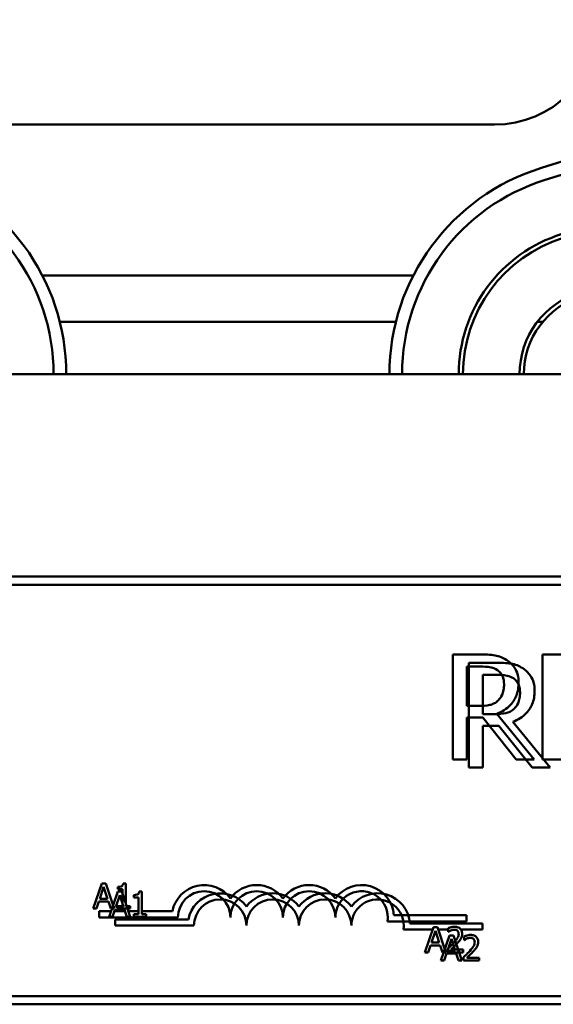
# Model space of a CAD drawing. Units: inches. Extents: x 1.5 to 64.5, y 0.7 to 50.2.
# Drawn here: x 14.3 to 15.6, y 42.7 to 45 of the extents above; entities that cross this region are included whole.
import ezdxf

# ---------------------------------------------------------------- set-up
doc = ezdxf.new("R2010")
doc.units = ezdxf.units.IN
doc.header["$LTSCALE"] = 3
doc.header["$MEASUREMENT"] = 0
doc.layers.add('Visible (ANSI)', color=7, linetype='Continuous', lineweight=50)

msp = doc.modelspace()

# ---------------------------------------------------------------- linework, layer by layer
at = {"layer": 'Visible (ANSI)'}
for p, q in [((15.9935, 44.7841), (15.591, 44.6591)), ((15.4788, 44.7622), (14.2838, 44.7622)), ((15.5999, 44.6304), (16.0024, 44.7554)), ((14.402, 44.4022), (15.2855, 44.4022)), ((14.4434, 44.2922), (15.2442, 44.2922)), ((15.5813, 44.2922), (15.5941, 44.2922)), ((21.1438, 44.1672), (12.1438, 44.1672)), ((14.2525, 43.6849), (19.0725, 43.6849)), ((14.2906, 43.6653), (19.1106, 43.6653)), ((15.4446, 43.4992), (15.3801, 43.4992)), ((15.3801, 43.4992), (15.3801, 43.2492)), ((15.7499, 43.4992), (15.5935, 43.4992)), ((15.5935, 43.4992), (15.5935, 43.2492)), ((15.4134, 43.3764), (15.4134, 43.4704)), ((15.4134, 43.4704), (15.4464, 43.4704)), ((15.4827, 43.4796), (15.4183, 43.4796)), ((15.4183, 43.4796), (15.4183, 43.2296)), ((15.4515, 43.3569), (15.4515, 43.4509)), ((15.4515, 43.4509), (15.4845, 43.4509)), ((15.4425, 43.3764), (15.4134, 43.3764)), ((15.4134, 43.2492), (15.4134, 43.3487)), ((15.4134, 43.3487), (15.4514, 43.3487)), ((15.4514, 43.3487), (15.5305, 43.2492)), ((15.4807, 43.3569), (15.4515, 43.3569)), ((15.5736, 43.2492), (15.4847, 43.358)), ((15.4515, 43.2296), (15.4515, 43.3291)), ((15.4515, 43.3291), (15.4896, 43.3291)), ((15.4896, 43.3291), (15.5686, 43.2296)), ((15.6118, 43.2296), (15.5228, 43.3384)), ((15.3801, 43.2492), (15.4134, 43.2492)), ((15.5305, 43.2492), (15.5736, 43.2492)), ((15.5935, 43.2492), (15.7499, 43.2492)), ((15.4183, 43.2296), (15.4515, 43.2296)), ((15.5686, 43.2296), (15.6118, 43.2296)), ((14.5432, 42.9534), (14.523, 42.8934)), ((14.553, 42.9534), (14.5432, 42.9534)), ((14.5733, 42.8934), (14.553, 42.9534)), ((14.6006, 42.9536), (14.5944, 42.9536)), ((14.6006, 42.8996), (14.6006, 42.9536)), ((14.5387, 42.917), (14.5479, 42.9453)), ((14.5479, 42.9453), (14.5572, 42.917)), ((14.5814, 42.9339), (14.5611, 42.8739)), ((14.5769, 42.8975), (14.5861, 42.9257)), ((14.5912, 42.9339), (14.5814, 42.9339)), ((14.582, 42.9453), (14.582, 42.9398)), ((14.582, 42.9398), (14.5929, 42.9398)), ((14.5861, 42.9257), (14.5954, 42.8975)), ((14.6114, 42.8739), (14.5912, 42.9339)), ((14.5929, 42.9398), (14.5929, 42.8996)), ((14.6201, 42.9257), (14.6201, 42.9202)), ((14.6388, 42.9341), (14.6325, 42.9341)), ((14.6388, 42.88), (14.6388, 42.9341)), ((14.5311, 42.8934), (14.5365, 42.9102)), ((14.5365, 42.9102), (14.5594, 42.9102)), ((14.5572, 42.917), (14.5387, 42.917)), ((14.5594, 42.9102), (14.5649, 42.8934)), ((14.6201, 42.9202), (14.631, 42.9202)), ((14.631, 42.9202), (14.631, 42.88)), ((14.523, 42.8934), (14.5311, 42.8934)), ((14.5375, 42.8724), (14.5375, 42.8871)), ((14.5375, 42.8871), (14.5656, 42.8871)), ((14.5649, 42.8934), (14.5733, 42.8934)), ((14.5692, 42.8739), (14.5747, 42.8907)), ((14.5735, 42.8871), (14.5987, 42.8871)), ((14.5747, 42.8907), (14.5976, 42.8907)), ((14.5954, 42.8975), (14.5769, 42.8975)), ((14.582, 42.8996), (14.582, 42.8934)), ((14.5929, 42.8996), (14.582, 42.8996)), ((14.582, 42.8934), (14.6113, 42.8934)), ((14.5976, 42.8907), (14.603, 42.8739)), ((14.6113, 42.8996), (14.6006, 42.8996)), ((14.607, 42.8871), (14.631, 42.8871)), ((14.6113, 42.8934), (14.6113, 42.8996)), ((14.6201, 42.88), (14.6201, 42.8739)), ((14.631, 42.88), (14.6201, 42.88)), ((14.6388, 42.8871), (14.7117, 42.8871)), ((14.6494, 42.88), (14.6388, 42.88)), ((14.6494, 42.8739), (14.6494, 42.88)), ((14.725, 42.8724), (14.5375, 42.8724)), ((14.5611, 42.8739), (14.5692, 42.8739)), ((14.5756, 42.8528), (14.5756, 42.8675)), ((14.5756, 42.8675), (14.7499, 42.8675)), ((14.603, 42.8739), (14.6114, 42.8739)), ((14.6201, 42.8739), (14.6494, 42.8739)), ((15.4125, 42.8629), (15.2243, 42.8629)), ((15.2395, 42.8776), (15.4125, 42.8776)), ((15.2777, 42.8581), (15.4506, 42.8581)), ((15.4125, 42.8776), (15.4125, 42.8629)), ((15.4506, 42.8581), (15.4506, 42.8434)), ((14.7631, 42.8528), (14.5756, 42.8528)), ((15.3316, 42.8434), (15.2624, 42.8434)), ((15.3334, 42.8489), (15.3132, 42.7889)), ((15.3289, 42.8125), (15.3382, 42.8408)), ((15.3433, 42.8489), (15.3334, 42.8489)), ((15.3382, 42.8408), (15.3475, 42.8125)), ((15.3635, 42.7889), (15.3433, 42.8489)), ((15.3687, 42.8434), (15.3451, 42.8434)), ((15.3687, 42.8466), (15.3687, 42.838)), ((15.3687, 42.838), (15.3692, 42.838)), ((15.4506, 42.8434), (15.3993, 42.8434)), ((15.3475, 42.8125), (15.3289, 42.8125)), ((15.3716, 42.8294), (15.3514, 42.7694)), ((15.3671, 42.793), (15.3763, 42.8212)), ((15.3814, 42.8294), (15.3716, 42.8294)), ((15.3763, 42.8212), (15.3856, 42.793)), ((15.4016, 42.7694), (15.3814, 42.8294)), ((15.4069, 42.8271), (15.4069, 42.8185)), ((15.4069, 42.8185), (15.4073, 42.8185)), ((15.3132, 42.7889), (15.3213, 42.7889)), ((15.3213, 42.7889), (15.3267, 42.8057)), ((15.3267, 42.8057), (15.3496, 42.8057)), ((15.3496, 42.8057), (15.3551, 42.7889)), ((15.3551, 42.7889), (15.3635, 42.7889)), ((15.3594, 42.7694), (15.3649, 42.7862)), ((15.3649, 42.7862), (15.3878, 42.7862)), ((15.3856, 42.793), (15.3671, 42.793)), ((15.3675, 42.7974), (15.3675, 42.7889)), ((15.3675, 42.7889), (15.4045, 42.7889)), ((15.4045, 42.7959), (15.375, 42.7959)), ((15.3878, 42.7862), (15.3932, 42.7694)), ((15.4045, 42.7889), (15.4045, 42.7959)), ((15.3514, 42.7694), (15.3594, 42.7694)), ((15.3932, 42.7694), (15.4016, 42.7694)), ((15.4056, 42.7779), (15.4056, 42.7694)), ((15.4056, 42.7694), (15.4426, 42.7694)), ((15.4426, 42.7763), (15.4132, 42.7763)), ((15.4426, 42.7694), (15.4426, 42.7763)), ((19.0725, 42.6849), (14.2525, 42.6849)), ((19.1106, 42.6653), (14.2906, 42.6653))]:
    msp.add_line(p, q, dxfattribs=at)
for centre, radius, start, end in [((15.4788, 45.0122), 0.25, 270, 0), ((13.9438, 44.1672), 0.515, 0, 72.7473), ((15.7438, 44.1672), 0.515, 107.2527, 180), ((13.9438, 44.1672), 0.485, 0, 72.7473), ((15.7438, 44.1672), 0.485, 107.2527, 180), ((15.7438, 44.1672), 0.35, 107.2527, 180), ((15.7438, 44.1672), 0.34, 107.2527, 180), ((15.7438, 44.1672), 0.205, 107.2527, 180), ((15.7438, 44.1672), 0.195, 107.2527, 180), ((14.7875, 42.8724), 0.0772, 35.9425, 169.0242), ((14.9125, 42.8724), 0.0772, 35.9425, 144.0575), ((15.0375, 42.8724), 0.0772, 35.9425, 144.0575), ((15.1625, 42.8724), 0.0772, 3.8949, 144.0575), ((14.7875, 42.8724), 0.0625, 0, 180), ((14.8256, 42.8528), 0.0772, 35.9425, 169.0242), ((14.9125, 42.8724), 0.0625, 0, 180), ((14.9506, 42.8528), 0.0772, 35.9425, 144.0575), ((15.0375, 42.8724), 0.0625, 0, 180), ((15.0756, 42.8528), 0.0772, 35.9425, 144.0575), ((15.1625, 42.8724), 0.0625, 351.2996, 180), ((15.2006, 42.8528), 0.0772, 3.8949, 144.0575), ((14.8256, 42.8528), 0.0625, 0, 180), ((14.9506, 42.8528), 0.0625, 0, 180), ((15.0756, 42.8528), 0.0625, 0, 180), ((15.2006, 42.8528), 0.0625, 351.2996, 180)]:
    msp.add_arc(centre, radius, start, end, dxfattribs=at)
for points, knots in [([(15.5082, 43.486), (15.5039, 43.4888), (15.4994, 43.4911), (15.4901, 43.4948), (15.4854, 43.4961), (15.4687, 43.4988), (15.4566, 43.4992), (15.4446, 43.4992)], [-0.1677598, -0.1677598, -0.1677598, -0.1677598, -0.1290227, -0.1290227, -0.0915306, -0.0915306, 0, 0, 0, 0]), ([(15.4464, 43.4704), (15.452, 43.4704), (15.4623, 43.4702), (15.4763, 43.467), (15.4815, 43.4649), (15.4861, 43.4619)], [-0.1096682, -0.1096682, -0.1096682, -0.1096682, -0.0421512, -0.0421512, 0, 0, 0, 0]), ([(15.5463, 43.4665), (15.542, 43.4692), (15.5376, 43.4716), (15.5282, 43.4752), (15.5235, 43.4765), (15.5068, 43.4792), (15.4947, 43.4796), (15.4827, 43.4796)], [-0.1677598, -0.1677598, -0.1677598, -0.1677598, -0.1290227, -0.1290227, -0.0915306, -0.0915306, 0, 0, 0, 0]), ([(15.5365, 43.4313), (15.5365, 43.4383), (15.5358, 43.4454), (15.5326, 43.4569), (15.5304, 43.4625), (15.5214, 43.4756), (15.5153, 43.4814), (15.5082, 43.486)], [-0.2014197, -0.2014197, -0.2014197, -0.2014197, -0.1216699, -0.1216699, -0.0648422, -0.0648422, 0, 0, 0, 0]), ([(15.5747, 43.4118), (15.5747, 43.4188), (15.574, 43.4259), (15.5707, 43.4374), (15.5686, 43.4429), (15.5595, 43.4561), (15.5535, 43.4619), (15.5463, 43.4665)], [-0.2014197, -0.2014197, -0.2014197, -0.2014197, -0.1216699, -0.1216699, -0.0648422, -0.0648422, 0, 0, 0, 0]), ([(15.4845, 43.4509), (15.4901, 43.4509), (15.5005, 43.4506), (15.5145, 43.4474), (15.5196, 43.4454), (15.5242, 43.4424)], [-0.1096682, -0.1096682, -0.1096682, -0.1096682, -0.0421512, -0.0421512, 0, 0, 0, 0]), ([(15.4861, 43.4619), (15.4889, 43.46), (15.4914, 43.4578), (15.4961, 43.4521), (15.4976, 43.4492), (15.501, 43.441), (15.5019, 43.4349), (15.5019, 43.4287)], [-0.08503315, -0.08503315, -0.08503315, -0.08503315, -0.06740103, -0.06740103, -0.04703786, -0.04703786, 0, 0, 0, 0]), ([(15.5242, 43.4424), (15.527, 43.4405), (15.5296, 43.4382), (15.5342, 43.4326), (15.5357, 43.4296), (15.5391, 43.4215), (15.54, 43.4153), (15.54, 43.4091)], [-0.08503315, -0.08503315, -0.08503315, -0.08503315, -0.06740103, -0.06740103, -0.04703786, -0.04703786, 0, 0, 0, 0]), ([(15.4847, 43.358), (15.4908, 43.3603), (15.4968, 43.3631), (15.5076, 43.3701), (15.5124, 43.374), (15.5252, 43.3874), (15.5292, 43.3959), (15.5349, 43.4101), (15.5365, 43.4207), (15.5365, 43.4313)], [-0.1541803, -0.1541803, -0.1541803, -0.1541803, -0.1350939, -0.1350939, -0.1169397, -0.1169397, -0.0811847, -0.0811847, 0, 0, 0, 0]), ([(15.5019, 43.4287), (15.5019, 43.424), (15.5016, 43.4192), (15.4999, 43.41), (15.4986, 43.4061), (15.4949, 43.3977), (15.4918, 43.3932), (15.4877, 43.3894)], [-0.09760014, -0.09760014, -0.09760014, -0.09760014, -0.07012214, -0.07012214, -0.04247941, -0.04247941, 0, 0, 0, 0]), ([(15.5228, 43.3384), (15.529, 43.3407), (15.5349, 43.3436), (15.5457, 43.3505), (15.5505, 43.3545), (15.5634, 43.3679), (15.5673, 43.3763), (15.5731, 43.3905), (15.5747, 43.4011), (15.5747, 43.4118)], [-0.1541803, -0.1541803, -0.1541803, -0.1541803, -0.1350939, -0.1350939, -0.1169397, -0.1169397, -0.0811847, -0.0811847, 0, 0, 0, 0]), ([(15.54, 43.4091), (15.54, 43.4045), (15.5397, 43.3997), (15.538, 43.3904), (15.5368, 43.3866), (15.5331, 43.3781), (15.5299, 43.3737), (15.5259, 43.3698)], [-0.09760014, -0.09760014, -0.09760014, -0.09760014, -0.07012214, -0.07012214, -0.04247941, -0.04247941, 0, 0, 0, 0]), ([(15.4877, 43.3894), (15.4851, 43.3868), (15.4822, 43.3846), (15.4742, 43.3803), (15.4701, 43.3793), (15.46, 43.3771), (15.4511, 43.3764), (15.4425, 43.3764)], [-0.08808645, -0.08808645, -0.08808645, -0.08808645, -0.07878701, -0.07878701, -0.06541676, -0.06541676, 0, 0, 0, 0]), ([(15.5259, 43.3698), (15.5232, 43.3672), (15.5203, 43.365), (15.5124, 43.3608), (15.5082, 43.3598), (15.4981, 43.3576), (15.4893, 43.3569), (15.4807, 43.3569)], [-0.08808645, -0.08808645, -0.08808645, -0.08808645, -0.07878701, -0.07878701, -0.06541676, -0.06541676, 0, 0, 0, 0]), ([(14.5944, 42.9536), (14.5943, 42.9528), (14.5942, 42.952), (14.5938, 42.9505), (14.5935, 42.9499), (14.5928, 42.9486), (14.5924, 42.948), (14.5914, 42.9472), (14.5907, 42.9467), (14.5872, 42.9455), (14.5845, 42.9453), (14.582, 42.9453)], [-0.1005438, -0.1005438, -0.1005438, -0.1005438, -0.0762723, -0.0762723, -0.0553229, -0.0553229, -0.032618, -0.032618, -0.0195337, -0.0195337, 0, 0, 0, 0]), ([(14.6325, 42.9341), (14.6325, 42.9333), (14.6323, 42.9325), (14.6319, 42.931), (14.6317, 42.9303), (14.631, 42.9291), (14.6305, 42.9285), (14.6296, 42.9277), (14.6288, 42.9272), (14.6253, 42.926), (14.6227, 42.9257), (14.6201, 42.9257)], [-0.1005438, -0.1005438, -0.1005438, -0.1005438, -0.0762723, -0.0762723, -0.0553229, -0.0553229, -0.032618, -0.032618, -0.0195337, -0.0195337, 0, 0, 0, 0]), ([(15.3841, 42.8502), (15.3803, 42.8502), (15.377, 42.8494), (15.3732, 42.8483), (15.3707, 42.8475), (15.3687, 42.8466)], [-0.02537479, -0.02537479, -0.02537479, -0.02537479, -0.01636059, -0.01636059, 0, 0, 0, 0]), ([(15.3692, 42.838), (15.37, 42.8386), (15.3709, 42.8392), (15.3728, 42.8403), (15.3739, 42.8409), (15.375, 42.8413)], [-0.01709269, -0.01709269, -0.01709269, -0.01709269, -0.00936796, -0.00936796, 0, 0, 0, 0]), ([(15.375, 42.8413), (15.377, 42.8421), (15.3786, 42.8425), (15.3806, 42.843), (15.3821, 42.8432), (15.3835, 42.8432)], [-0.01621929, -0.01621929, -0.01621929, -0.01621929, -0.01114601, -0.01114601, 0, 0, 0, 0]), ([(15.3938, 42.8333), (15.3938, 42.8317), (15.3936, 42.8301), (15.3928, 42.8269), (15.3921, 42.8254), (15.3895, 42.8206), (15.3861, 42.8164), (15.382, 42.8119)], [-0.08762492, -0.08762492, -0.08762492, -0.08762492, -0.06763594, -0.06763594, -0.04692782, -0.04692782, 0, 0, 0, 0]), ([(15.3835, 42.8432), (15.3855, 42.8432), (15.3868, 42.8429), (15.3889, 42.8422), (15.3899, 42.8416), (15.3909, 42.8408)], [-0.0167019, -0.0167019, -0.0167019, -0.0167019, -0.00937535, -0.00937535, 0, 0, 0, 0]), ([(15.402, 42.8337), (15.402, 42.835), (15.4019, 42.8363), (15.4014, 42.8387), (15.4011, 42.8398), (15.3999, 42.8427), (15.3988, 42.8442), (15.3963, 42.8466), (15.3947, 42.8479), (15.3898, 42.8498), (15.3869, 42.8502), (15.3841, 42.8502)], [-0.0959954, -0.0959954, -0.0959954, -0.0959954, -0.07980065, -0.07980065, -0.06487587, -0.06487587, -0.04062092, -0.04062092, -0.02135969, -0.02135969, 0, 0, 0, 0]), ([(15.3909, 42.8408), (15.3913, 42.8404), (15.3918, 42.8399), (15.3926, 42.8388), (15.3929, 42.8381), (15.3936, 42.8363), (15.3938, 42.8348), (15.3938, 42.8333)], [-0.01799053, -0.01799053, -0.01799053, -0.01799053, -0.01511041, -0.01511041, -0.01146257, -0.01146257, 0, 0, 0, 0]), ([(15.3989, 42.8217), (15.4002, 42.824), (15.4009, 42.8261), (15.4018, 42.8293), (15.402, 42.8315), (15.402, 42.8337)], [-0.02530612, -0.02530612, -0.02530612, -0.02530612, -0.01672719, -0.01672719, 0, 0, 0, 0]), ([(15.382, 42.8119), (15.3787, 42.8083), (15.3765, 42.8061), (15.3725, 42.8022), (15.37, 42.7998), (15.3675, 42.7974)], [-0.04170724, -0.04170724, -0.04170724, -0.04170724, -0.02643388, -0.02643388, 0, 0, 0, 0]), ([(15.375, 42.7959), (15.3778, 42.7984), (15.3813, 42.8018), (15.3853, 42.8056), (15.3882, 42.8085), (15.3909, 42.8114)], [-0.04283915, -0.04283915, -0.04283915, -0.04283915, -0.03037008, -0.03037008, 0, 0, 0, 0]), ([(15.3909, 42.8114), (15.3924, 42.8131), (15.3939, 42.8148), (15.3967, 42.8181), (15.3979, 42.8199), (15.3989, 42.8217)], [-0.03315218, -0.03315218, -0.03315218, -0.03315218, -0.0160429, -0.0160429, 0, 0, 0, 0]), ([(15.4223, 42.8307), (15.4184, 42.8307), (15.4152, 42.8298), (15.4114, 42.8288), (15.4088, 42.828), (15.4069, 42.8271)], [-0.02537479, -0.02537479, -0.02537479, -0.02537479, -0.01636059, -0.01636059, 0, 0, 0, 0]), ([(15.4073, 42.8185), (15.4082, 42.8191), (15.409, 42.8196), (15.4109, 42.8208), (15.412, 42.8213), (15.4132, 42.8218)], [-0.01709269, -0.01709269, -0.01709269, -0.01709269, -0.00936796, -0.00936796, 0, 0, 0, 0]), ([(15.4132, 42.8218), (15.4151, 42.8226), (15.4167, 42.823), (15.4188, 42.8235), (15.4202, 42.8237), (15.4217, 42.8237)], [-0.01621929, -0.01621929, -0.01621929, -0.01621929, -0.01114601, -0.01114601, 0, 0, 0, 0]), ([(15.432, 42.8137), (15.432, 42.8121), (15.4318, 42.8105), (15.4309, 42.8074), (15.4303, 42.8058), (15.4277, 42.8011), (15.4243, 42.7969), (15.4201, 42.7923)], [-0.08762492, -0.08762492, -0.08762492, -0.08762492, -0.06763594, -0.06763594, -0.04692782, -0.04692782, 0, 0, 0, 0]), ([(15.4217, 42.8237), (15.4236, 42.8237), (15.425, 42.8234), (15.427, 42.8227), (15.4281, 42.8221), (15.429, 42.8213)], [-0.0167019, -0.0167019, -0.0167019, -0.0167019, -0.00937535, -0.00937535, 0, 0, 0, 0]), ([(15.4402, 42.8142), (15.4402, 42.8155), (15.4401, 42.8167), (15.4396, 42.8192), (15.4393, 42.8203), (15.438, 42.8232), (15.437, 42.8247), (15.4345, 42.8271), (15.4329, 42.8283), (15.4279, 42.8303), (15.4251, 42.8307), (15.4223, 42.8307)], [-0.0959954, -0.0959954, -0.0959954, -0.0959954, -0.07980065, -0.07980065, -0.06487587, -0.06487587, -0.04062092, -0.04062092, -0.02135969, -0.02135969, 0, 0, 0, 0]), ([(15.429, 42.8213), (15.4295, 42.8209), (15.4299, 42.8204), (15.4307, 42.8192), (15.431, 42.8186), (15.4318, 42.8168), (15.432, 42.8152), (15.432, 42.8137)], [-0.01799053, -0.01799053, -0.01799053, -0.01799053, -0.01511041, -0.01511041, -0.01146257, -0.01146257, 0, 0, 0, 0]), ([(15.437, 42.8022), (15.4384, 42.8045), (15.439, 42.8066), (15.4399, 42.8098), (15.4402, 42.812), (15.4402, 42.8142)], [-0.02530612, -0.02530612, -0.02530612, -0.02530612, -0.01672719, -0.01672719, 0, 0, 0, 0]), ([(15.4201, 42.7923), (15.4168, 42.7887), (15.4146, 42.7865), (15.4107, 42.7827), (15.4082, 42.7803), (15.4056, 42.7779)], [-0.04170724, -0.04170724, -0.04170724, -0.04170724, -0.02643388, -0.02643388, 0, 0, 0, 0]), ([(15.4132, 42.7763), (15.4159, 42.7789), (15.4194, 42.7822), (15.4235, 42.7861), (15.4263, 42.789), (15.429, 42.7919)], [-0.04283915, -0.04283915, -0.04283915, -0.04283915, -0.03037008, -0.03037008, 0, 0, 0, 0]), ([(15.429, 42.7919), (15.4306, 42.7935), (15.432, 42.7952), (15.4348, 42.7986), (15.436, 42.8003), (15.437, 42.8022)], [-0.03315218, -0.03315218, -0.03315218, -0.03315218, -0.0160429, -0.0160429, 0, 0, 0, 0])]:
    msp.add_open_spline(points, degree=3, knots=knots, dxfattribs=at)

doc.saveas('drawing.dxf')
